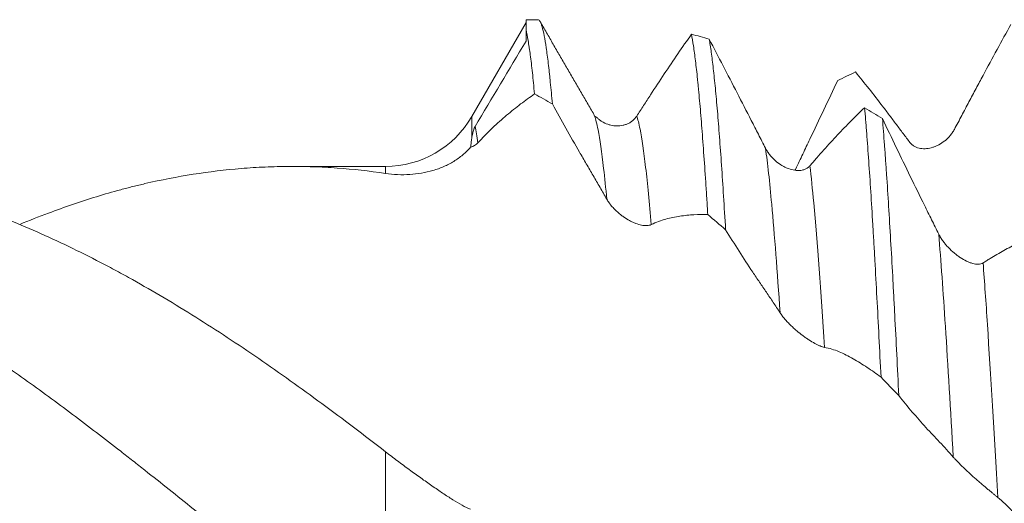
# Model space of a CAD drawing. Units: millimetres. Extents: x -64 to 74, y -83 to 39.
# Drawn here: x 25 to 39, y 1 to 8 of the extents above; entities that cross this region are included whole.
import ezdxf

# ---------------------------------------------------------------- set-up
doc = ezdxf.new("R2010")
doc.units = ezdxf.units.MM
doc.layers.add('1', color=4, linetype='Continuous')

msp = doc.modelspace()

# ---------------------------------------------------------------- linework, layer by layer
at = {"layer": '1', "lineweight": 18}
for p, q in [((32.55, 7.965), (31.7885, 6.646)), ((32.55, 8.0061), (32.55, 7.8616)), ((32.7176, 8.0061), (32.55, 8.0061)), ((30.576, 5.946), (29.2684, 5.946))]:
    msp.add_line(p, q, dxfattribs=at)
at = {"layer": '1', "lineweight": 13}
for p, q in [((31.7885, 6.646), (31.7885, 6.3408)), ((30.576, 5.946), (30.576, 5.8482)), ((30.576, -1.0739), (30.576, 1.9404))]:
    msp.add_line(p, q, dxfattribs=at)
at = {"layer": '1', "lineweight": 18}
msp.add_arc((30.576, 7.346), 1.4, 270, 330, dxfattribs=at)
for points, knots in [([(32.9201, 6.8225), (32.9105, 6.9313), (32.9009, 7.0335), (32.8888, 7.1528), (32.8864, 7.1762), (32.8816, 7.2222), (32.8792, 7.2448), (32.8719, 7.311), (32.8671, 7.3531), (32.8528, 7.4736), (32.8433, 7.5459), (32.8243, 7.675), (32.8148, 7.7317), (32.7957, 7.8296), (32.7861, 7.8708), (32.7716, 7.9207), (32.7668, 7.9354), (32.7595, 7.9543), (32.7571, 7.9601), (32.7523, 7.9707), (32.7402, 7.9946), (32.7278, 8.0058), (32.718, 8.0061), (32.7176, 8.0061)], [0, 0, 0, 0, 0.1421032, 0.1421032, 0.177629, 0.177629, 0.2131548, 0.2131548, 0.2842064, 0.2842064, 0.4263095, 0.4263095, 0.5684127, 0.5684127, 0.7105159, 0.7105159, 0.7815675, 0.7815675, 0.8170933, 0.8170933, 0.8526191, 0.9947223, 1, 1, 1, 1]), ([(38.5655, 6.4661), (38.6004, 6.5317), (38.6349, 6.5967), (38.7032, 6.7253), (38.7369, 6.7889), (38.8037, 6.9148), (38.8368, 6.9771), (38.9027, 7.1009), (38.9355, 7.1624), (39.034, 7.3459), (39.0995, 7.4668), (39.2299, 7.7053), (39.2948, 7.8229), (39.3595, 7.9389)], [0, 0, 0, 0, 0.125, 0.125, 0.25, 0.25, 0.375, 0.375, 0.5, 0.5, 0.75, 0.75, 1, 1, 1, 1]), ([(32.55, 7.707), (32.55, 7.7213), (32.55, 7.7352), (32.55, 7.7624), (32.55, 7.8022), (32.55, 7.8387), (32.55, 7.8616)], [0, 0, 0, 0, 0.25, 0.25, 0.5, 1, 1, 1, 1]), ([(32.55, 7.8616), (32.5599, 7.8207), (32.5697, 7.7712), (32.5847, 7.6839), (32.5922, 7.6369), (32.5997, 7.585), (32.6047, 7.5492), (32.6072, 7.5308), (32.6198, 7.436), (32.6298, 7.3522), (32.6497, 7.1694), (32.6596, 7.0702), (32.6695, 6.9635)], [0, 0, 0, 0, 0.25, 0.25, 0.375, 0.4375, 0.4375, 0.5, 0.5, 0.75, 0.75, 1, 1, 1, 1]), ([(34.8723, 7.8013), (34.8094, 7.7116), (34.7463, 7.6203), (34.6194, 7.4347), (34.5556, 7.3403), (34.4275, 7.1486), (34.3632, 7.0512), (34.2663, 6.9032), (34.2178, 6.8286), (34.1691, 6.7534), (34.1366, 6.703), (34.1203, 6.6777), (34.1041, 6.6525)], [0, 0, 0, 0, 0.25, 0.25, 0.5, 0.5, 0.75, 0.75, 0.875, 0.9375, 0.9375, 1, 1, 1, 1]), ([(34.8723, 7.8013), (34.8818, 7.7544), (34.8914, 7.6997), (34.9106, 7.5751), (34.9298, 7.435), (34.949, 7.264), (34.961, 7.1472), (34.9634, 7.1234), (34.9682, 7.0746), (34.9706, 7.0498), (34.9778, 6.9742), (34.9826, 6.9222), (34.997, 6.761), (35.016, 6.5331), (35.0446, 6.1525), (35.0638, 5.873), (35.0783, 5.6536), (35.0831, 5.5788), (35.0904, 5.4641), (35.0929, 5.4254), (35.0977, 5.3476), (35.1001, 5.3084), (35.1026, 5.269)], [0, 0, 0, 0, 0.125, 0.125, 0.25, 0.375, 0.375, 0.40625, 0.40625, 0.4375, 0.4375, 0.5, 0.5, 0.625, 0.75, 0.875, 0.875, 0.9375, 0.9375, 0.96875, 0.96875, 1, 1, 1, 1]), ([(35.3527, 5.0573), (35.3431, 5.2201), (35.3239, 5.5335), (35.2954, 5.9676), (35.2764, 6.2332), (35.2572, 6.4868), (35.2476, 6.6076), (35.2282, 6.8366), (35.2185, 6.9434), (35.1993, 7.1419), (35.1802, 7.3254), (35.1611, 7.4792), (35.142, 7.618), (35.1325, 7.68), (35.1228, 7.7342)], [0, 0, 0, 0, 0.125, 0.25, 0.375, 0.375, 0.5, 0.5, 0.625, 0.625, 0.75, 0.875, 0.875, 1, 1, 1, 1]), ([(35.913, 6.2009), (35.8962, 6.2337), (35.8794, 6.2665), (35.8459, 6.3319), (35.7958, 6.4298), (35.6792, 6.6573), (35.58, 6.8505), (35.4483, 7.1066), (35.3828, 7.2336), (35.2523, 7.4855), (35.1875, 7.6104), (35.1228, 7.7342)], [0, 0, 0, 0, 0.0625, 0.0625, 0.125, 0.25, 0.5, 0.5, 0.75, 0.75, 1, 1, 1, 1]), ([(37.1773, 7.2721), (37.2402, 7.1956), (37.3034, 7.1173), (37.4302, 6.9569), (37.4939, 6.8748), (37.5899, 6.7487), (37.622, 6.706), (37.6863, 6.6203), (37.7184, 6.5773), (37.7825, 6.4919), (37.8145, 6.4495), (37.8783, 6.3654), (37.9101, 6.3237), (37.9418, 6.2822)], [0, 0, 0, 0, 0.25, 0.25, 0.5, 0.5, 0.625, 0.625, 0.75, 0.75, 0.875, 0.875, 1, 1, 1, 1]), ([(36.3303, 5.8964), (36.3327, 5.9015), (36.3351, 5.9065), (36.3709, 5.981), (36.404, 6.0505), (36.4699, 6.1893), (36.5028, 6.2586), (36.6013, 6.4664), (36.6668, 6.6044), (36.7972, 6.8791), (36.8621, 7.0158), (36.9268, 7.1519)], [0, 0, 0, 0, 0.0118982, 0.0118982, 0.1765819, 0.1765819, 0.3412655, 0.3412655, 0.6706327, 0.6706327, 1, 1, 1, 1]), ([(31.8755, 6.278), (31.9104, 6.3161), (31.9448, 6.3525), (32.0129, 6.422), (32.0466, 6.4551), (32.1133, 6.5183), (32.1463, 6.5485), (32.2123, 6.6072), (32.2452, 6.6357), (32.3438, 6.7194), (32.4094, 6.7725), (32.5398, 6.8725), (32.6048, 6.9195), (32.6695, 6.9635)], [0, 0, 0, 0, 0.125, 0.125, 0.25, 0.25, 0.375, 0.375, 0.5, 0.5, 0.75, 0.75, 1, 1, 1, 1]), ([(32.9201, 6.8225), (32.983, 6.7088), (33.0461, 6.5957), (33.1729, 6.3708), (33.2366, 6.259), (33.3166, 6.1203), (33.3326, 6.0926), (33.3646, 6.0374), (33.3807, 6.0099), (33.4289, 5.9273), (33.461, 5.8723), (33.5252, 5.7622), (33.5572, 5.7069), (33.621, 5.5961), (33.6529, 5.5405), (33.6847, 5.4847)], [0, 0, 0, 0, 0.25, 0.25, 0.5, 0.5, 0.5625, 0.5625, 0.625, 0.625, 0.75, 0.75, 0.875, 0.875, 1, 1, 1, 1]), ([(34.1041, 6.6525), (34.0944, 6.6375), (34.0838, 6.6242), (34.0611, 6.6001), (34.049, 6.5893), (34.0299, 6.5749), (34.0234, 6.5704), (34.0103, 6.562), (34.0036, 6.5581), (33.9834, 6.5473), (33.9697, 6.5412), (33.9418, 6.531), (33.9275, 6.5268), (33.8986, 6.5203), (33.8842, 6.518), (33.8408, 6.5137), (33.8118, 6.5142), (33.7684, 6.5196), (33.7539, 6.5222), (33.7251, 6.529), (33.7109, 6.5331), (33.669, 6.5478), (33.6419, 6.5606), (33.6093, 6.5806), (33.6028, 6.5849), (33.59, 6.5937), (33.5837, 6.5984), (33.5663, 6.6119), (33.5556, 6.6212), (33.5454, 6.6311)], [0, 0, 0, 0, 0.0719799, 0.0719799, 0.1439599, 0.1439599, 0.1799498, 0.1799498, 0.2159398, 0.2159398, 0.2879198, 0.2879198, 0.3598997, 0.3598997, 0.4318796, 0.4318796, 0.5758395, 0.5758395, 0.6478194, 0.6478194, 0.7197994, 0.7197994, 0.8637593, 0.8637593, 0.8997492, 0.8997492, 0.9357392, 0.9357392, 1, 1, 1, 1]), ([(37.305, 6.7703), (37.2421, 6.7109), (37.179, 6.6494), (37.052, 6.5218), (36.9882, 6.4558), (36.8601, 6.3196), (36.7958, 6.2493), (36.6989, 6.1408), (36.6503, 6.0858), (36.6016, 6.0296), (36.5691, 5.9918), (36.5528, 5.9728), (36.5366, 5.954)], [0, 0, 0, 0, 0.25, 0.25, 0.5, 0.5, 0.75, 0.75, 0.875, 0.9375, 0.9375, 1, 1, 1, 1]), ([(37.305, 6.7703), (37.3098, 6.7145), (37.3146, 6.6568), (37.3218, 6.5675), (37.3243, 6.5372), (37.3291, 6.4759), (37.3412, 6.3208), (37.3628, 6.025), (37.3915, 5.596), (37.4106, 5.2873), (37.4249, 5.047), (37.4297, 4.9655), (37.4393, 4.7994), (37.4441, 4.715), (37.4585, 4.4572), (37.4681, 4.2816), (37.4872, 3.9235), (37.4968, 3.7409), (37.516, 3.3687), (37.5255, 3.1791), (37.5351, 2.986)], [0, 0, 0, 0, 0.0625, 0.0625, 0.09375, 0.09375, 0.125, 0.25, 0.375, 0.5, 0.5, 0.5625, 0.5625, 0.625, 0.625, 0.75, 0.75, 0.875, 0.875, 1, 1, 1, 1]), ([(31.7885, 6.3408), (31.7903, 6.3523), (31.7922, 6.3639), (31.7966, 6.3875), (31.799, 6.3994), (31.8032, 6.4181), (31.8047, 6.4245), (31.8081, 6.4376), (31.8099, 6.4444), (31.8132, 6.4552), (31.8143, 6.4589), (31.8169, 6.4666), (31.8183, 6.4707), (31.8207, 6.4772), (31.8215, 6.4795), (31.8234, 6.4842), (31.8245, 6.4867), (31.8268, 6.492), (31.8281, 6.4948), (31.8311, 6.5008), (31.8328, 6.504), (31.8346, 6.5071)], [0, 0, 0, 0, 0.25, 0.25, 0.5, 0.5, 0.625, 0.625, 0.75, 0.75, 0.8125, 0.8125, 0.875, 0.875, 0.90625, 0.90625, 0.9375, 0.9375, 0.96875, 0.96875, 1, 1, 1, 1]), ([(37.7853, 2.7276), (37.7757, 2.9228), (37.7662, 3.1152), (37.7471, 3.4943), (37.7375, 3.681), (37.7255, 3.9108), (37.7231, 3.9566), (37.7183, 4.0478), (37.7159, 4.093), (37.7087, 4.2279), (37.7039, 4.3164), (37.6896, 4.5781), (37.6706, 4.9165), (37.642, 5.3932), (37.6229, 5.6902), (37.6084, 5.9051), (37.6036, 5.9755), (37.5963, 6.0789), (37.5939, 6.1131), (37.589, 6.1804), (37.577, 6.3465), (37.565, 6.5014), (37.5554, 6.6184)], [0, 0, 0, 0, 0.125, 0.125, 0.25, 0.25, 0.28125, 0.28125, 0.3125, 0.3125, 0.375, 0.375, 0.5, 0.625, 0.75, 0.75, 0.8125, 0.8125, 0.84375, 0.84375, 0.875, 1, 1, 1, 1]), ([(38.3456, 4.996), (38.3287, 5.0295), (38.3119, 5.063), (38.2785, 5.1303), (38.2283, 5.2311), (38.1118, 5.467), (38.0126, 5.6698), (37.8809, 5.9408), (37.8154, 6.0764), (37.685, 6.3474), (37.6201, 6.4829), (37.5554, 6.6184)], [0, 0, 0, 0, 0.0625, 0.0625, 0.125, 0.25, 0.5, 0.5, 0.75, 0.75, 1, 1, 1, 1]), ([(37.9418, 6.2822), (37.9515, 6.2696), (37.9621, 6.2588), (37.9847, 6.24), (37.9967, 6.232), (38.0157, 6.2218), (38.0222, 6.2187), (38.0353, 6.2131), (38.0419, 6.2107), (38.062, 6.2041), (38.0757, 6.2009), (38.1036, 6.1964), (38.1177, 6.1952), (38.1466, 6.1945), (38.161, 6.195), (38.2043, 6.1992), (38.2333, 6.2053), (38.2766, 6.2189), (38.291, 6.2242), (38.3199, 6.2364), (38.3341, 6.2432), (38.3761, 6.2657), (38.4033, 6.2834), (38.4426, 6.3147), (38.4554, 6.3258), (38.4804, 6.35), (38.4925, 6.3627), (38.5154, 6.3896), (38.5263, 6.4037), (38.5469, 6.4336), (38.5566, 6.4494), (38.5655, 6.4661)], [0, 0, 0, 0, 0.0625, 0.0625, 0.125, 0.125, 0.15625, 0.15625, 0.1875, 0.1875, 0.25, 0.25, 0.3125, 0.3125, 0.375, 0.375, 0.5, 0.5, 0.5625, 0.5625, 0.625, 0.625, 0.75, 0.75, 0.8125, 0.8125, 0.875, 0.875, 0.9375, 0.9375, 1, 1, 1, 1]), ([(31.7726, 6.2164), (31.7748, 6.2374), (31.7771, 6.2582), (31.7824, 6.2996), (31.7852, 6.3201), (31.7885, 6.3408)], [0, 0, 0, 0, 0.5, 0.5, 1, 1, 1, 1]), ([(31.7726, 6.2164), (31.7825, 6.2193), (31.7922, 6.2227), (31.8108, 6.2306), (31.8198, 6.2351), (31.8457, 6.2503), (31.8615, 6.2627), (31.8755, 6.278)], [0, 0, 0, 0, 0.25, 0.25, 0.5, 0.5, 1, 1, 1, 1]), ([(30.576, 5.8482), (30.691, 5.8311), (30.8049, 5.826), (31.0281, 5.8392), (31.1375, 5.8575), (31.2691, 5.8964), (31.2951, 5.9049), (31.346, 5.9234), (31.3709, 5.9334), (31.4442, 5.9655), (31.4911, 5.9899), (31.5802, 6.0444), (31.6225, 6.0745), (31.6821, 6.1244), (31.7013, 6.1418), (31.7382, 6.1781), (31.7558, 6.1969), (31.7726, 6.2164)], [0, 0, 0, 0, 0.25, 0.25, 0.5, 0.5, 0.5625, 0.5625, 0.625, 0.625, 0.75, 0.75, 0.875, 0.875, 0.9375, 0.9375, 1, 1, 1, 1]), ([(36.5366, 5.954), (36.5269, 5.9428), (36.5163, 5.9334), (36.4937, 5.9176), (36.4816, 5.9111), (36.4625, 5.9033), (36.456, 5.901), (36.4429, 5.8971), (36.4363, 5.8954), (36.4161, 5.8913), (36.4024, 5.8897), (36.3745, 5.8884), (36.3603, 5.8887), (36.3314, 5.8912), (36.317, 5.8933), (36.2736, 5.9021), (36.2447, 5.9111), (36.2013, 5.9291), (36.1868, 5.9358), (36.158, 5.9508), (36.1438, 5.9589), (36.1018, 5.9853), (36.0747, 6.0055), (36.0355, 6.0402), (36.0226, 6.0525), (35.9977, 6.0786), (35.9857, 6.0923), (35.9629, 6.1209), (35.952, 6.1359), (35.9315, 6.1672), (35.9219, 6.1836), (35.913, 6.2009)], [0, 0, 0, 0, 0.0625, 0.0625, 0.125, 0.125, 0.15625, 0.15625, 0.1875, 0.1875, 0.25, 0.25, 0.3125, 0.3125, 0.375, 0.375, 0.5, 0.5, 0.5625, 0.5625, 0.625, 0.625, 0.75, 0.75, 0.8125, 0.8125, 0.875, 0.875, 0.9375, 0.9375, 1, 1, 1, 1]), ([(30.576, 1.9404), (30.277, 2.1723), (29.9797, 2.3974), (29.5354, 2.7242), (29.3875, 2.8314), (29.0923, 3.0419), (28.945, 3.1454), (28.5028, 3.4494), (28.2078, 3.6436), (27.7643, 3.9214), (27.6164, 4.0117), (27.32, 4.1878), (27.1715, 4.2734), (26.9482, 4.3982), (26.8737, 4.4391), (26.7244, 4.5197), (26.6496, 4.5593), (26.4256, 4.6756), (26.2767, 4.75), (25.9796, 4.8924), (25.8314, 4.9604), (25.5357, 5.0901), (25.3881, 5.1517), (24.9456, 5.3267), (24.6508, 5.4301), (24.0604, 5.6099), (23.7649, 5.6862), (23.3198, 5.7795), (23.1711, 5.8071), (22.9847, 5.837), (22.9474, 5.8428), (22.8727, 5.8539), (22.8353, 5.8592), (22.7232, 5.8743), (22.6485, 5.8835), (22.4249, 5.9082), (22.2763, 5.9209), (21.9796, 5.9388), (21.8317, 5.944), (21.6538, 5.9458), (21.6236, 5.946), (21.5934, 5.946)], [0, 0, 0, 0, 0.0989879, 0.0989879, 0.1484818, 0.1484818, 0.1979757, 0.1979757, 0.2969636, 0.2969636, 0.3464575, 0.3464575, 0.3959514, 0.3959514, 0.4206984, 0.4206984, 0.4454453, 0.4454453, 0.4949393, 0.4949393, 0.5444332, 0.5444332, 0.5939271, 0.5939271, 0.692915, 0.692915, 0.7919028, 0.7919028, 0.8413968, 0.8413968, 0.8537702, 0.8537702, 0.8661437, 0.8661437, 0.8908907, 0.8908907, 0.9403846, 0.9403846, 0.9898785, 0.9898785, 1, 1, 1, 1]), ([(25.4398, 5.1309), (25.5737, 5.1866), (25.7078, 5.2397), (26.0667, 5.3747), (26.2918, 5.4518), (26.6311, 5.5555), (26.7444, 5.5881), (26.9149, 5.634), (26.9718, 5.6488), (27.0853, 5.6772), (27.142, 5.6909), (27.4252, 5.7566), (27.6508, 5.8006), (28.1013, 5.8714), (28.3263, 5.8982), (28.6633, 5.9257), (28.7755, 5.9328), (28.9998, 5.9426), (29.1119, 5.9453), (29.336, 5.9465), (29.4481, 5.9449), (29.6725, 5.9373), (29.7849, 5.9314), (30.1227, 5.907), (30.3487, 5.882), (30.576, 5.8482)], [0, 0, 0, 0, 0.0786139, 0.0786139, 0.2102405, 0.2102405, 0.2760538, 0.2760538, 0.3089604, 0.3089604, 0.3418671, 0.3418671, 0.4734937, 0.4734937, 0.6051202, 0.6051202, 0.6709335, 0.6709335, 0.7367468, 0.7367468, 0.8025601, 0.8025601, 0.8683734, 0.8683734, 1, 1, 1, 1]), ([(19.7718, 5.7532), (19.9972, 5.7062), (20.2214, 5.6508), (20.6695, 5.524), (20.8933, 5.4527), (21.3413, 5.2946), (21.5655, 5.208), (22.0145, 5.0193), (22.2392, 4.9174), (22.5776, 4.7533), (22.6906, 4.6968), (22.8605, 4.6092), (22.9172, 4.5796), (23.0308, 4.5194), (23.0877, 4.4889), (23.3715, 4.3344), (23.5974, 4.2047), (24.0477, 3.9342), (24.2722, 3.7934), (24.7206, 3.5016), (24.9446, 3.3506), (25.393, 3.0395), (25.6173, 2.8793), (26.0667, 2.5498), (26.2918, 2.3807), (26.6311, 2.1213), (26.7444, 2.0339), (26.9149, 1.9014), (26.9718, 1.857), (27.0853, 1.7682), (27.142, 1.7236), (27.4252, 1.5003), (27.6508, 1.3199), (28.1013, 0.9569), (28.3263, 0.7744), (28.6633, 0.4992), (28.7755, 0.4072), (28.9998, 0.2226), (29.1119, 0.13), (29.336, -0.0554), (29.4481, -0.1483), (29.6725, -0.3339), (29.7849, -0.4267), (30.1227, -0.7049), (30.3487, -0.8898), (30.576, -1.0739)], [0, 0, 0, 0, 0.0625, 0.0625, 0.125, 0.125, 0.1875, 0.1875, 0.25, 0.25, 0.28125, 0.28125, 0.296875, 0.296875, 0.3125, 0.3125, 0.375, 0.375, 0.4375, 0.4375, 0.5, 0.5, 0.5625, 0.5625, 0.625, 0.625, 0.65625, 0.65625, 0.671875, 0.671875, 0.6875, 0.6875, 0.75, 0.75, 0.8125, 0.8125, 0.84375, 0.84375, 0.875, 0.875, 0.90625, 0.90625, 0.9375, 0.9375, 1, 1, 1, 1]), ([(33.6847, 5.4847), (33.6943, 5.4677), (33.7049, 5.4514), (33.7275, 5.4195), (33.7396, 5.4041), (33.7586, 5.3815), (33.7651, 5.3741), (33.7782, 5.3597), (33.7849, 5.3527), (33.805, 5.3321), (33.8187, 5.3191), (33.8465, 5.294), (33.8607, 5.2821), (33.8895, 5.2593), (33.904, 5.2485), (33.9473, 5.2182), (33.9762, 5.2005), (34.0196, 5.1772), (34.034, 5.17), (34.0629, 5.1568), (34.0771, 5.1509), (34.1191, 5.1351), (34.1463, 5.1271), (34.1855, 5.1193), (34.1983, 5.1173), (34.2234, 5.1151), (34.2354, 5.1147), (34.2583, 5.1157), (34.2692, 5.117), (34.2897, 5.1215), (34.2994, 5.1247), (34.3083, 5.1289)], [0, 0, 0, 0, 0.0625, 0.0625, 0.125, 0.125, 0.15625, 0.15625, 0.1875, 0.1875, 0.25, 0.25, 0.3125, 0.3125, 0.375, 0.375, 0.5, 0.5, 0.5625, 0.5625, 0.625, 0.625, 0.75, 0.75, 0.8125, 0.8125, 0.875, 0.875, 0.9375, 0.9375, 1, 1, 1, 1]), ([(34.3083, 5.1289), (34.3432, 5.1458), (34.3777, 5.1607), (34.4459, 5.1866), (34.4795, 5.1976), (34.5463, 5.2163), (34.5794, 5.2239), (34.6453, 5.2371), (34.6782, 5.2427), (34.7768, 5.2575), (34.8424, 5.2644), (34.9729, 5.2715), (35.0378, 5.2718), (35.1026, 5.269)], [0, 0, 0, 0, 0.125, 0.125, 0.25, 0.25, 0.375, 0.375, 0.5, 0.5, 0.75, 0.75, 1, 1, 1, 1]), ([(35.3527, 5.0573), (35.4156, 4.9552), (35.4788, 4.8546), (35.6056, 4.6562), (35.6693, 4.5585), (35.7653, 4.4147), (35.7974, 4.3673), (35.8617, 4.2731), (35.8938, 4.2261), (35.958, 4.1316), (35.99, 4.0841), (36.0538, 3.9883), (36.0857, 3.9401), (36.1174, 3.8916)], [0, 0, 0, 0, 0.25, 0.25, 0.5, 0.5, 0.625, 0.625, 0.75, 0.75, 0.875, 0.875, 1, 1, 1, 1]), ([(38.9692, 4.5903), (38.9595, 4.5842), (38.9489, 4.5798), (38.9263, 4.5741), (38.9142, 4.5726), (38.8952, 4.5723), (38.8887, 4.5725), (38.8756, 4.5734), (38.8689, 4.5742), (38.8488, 4.5772), (38.8351, 4.5802), (38.8072, 4.588), (38.793, 4.5928), (38.7642, 4.604), (38.7497, 4.6103), (38.7064, 4.6312), (38.6774, 4.6478), (38.6341, 4.6762), (38.6196, 4.6863), (38.5908, 4.7078), (38.5765, 4.719), (38.5346, 4.7542), (38.5074, 4.7795), (38.4682, 4.8209), (38.4553, 4.8353), (38.4304, 4.8652), (38.4184, 4.8805), (38.3955, 4.9119), (38.3846, 4.9281), (38.3641, 4.9613), (38.3544, 4.9783), (38.3456, 4.996)], [0, 0, 0, 0, 0.0625, 0.0625, 0.125, 0.125, 0.15625, 0.15625, 0.1875, 0.1875, 0.25, 0.25, 0.3125, 0.3125, 0.375, 0.375, 0.5, 0.5, 0.5625, 0.5625, 0.625, 0.625, 0.75, 0.75, 0.8125, 0.8125, 0.875, 0.875, 0.9375, 0.9375, 1, 1, 1, 1]), ([(39.7377, 4.9816), (39.6748, 4.9594), (39.6117, 4.9346), (39.4847, 4.8797), (39.4209, 4.8497), (39.2928, 4.7843), (39.2284, 4.749), (39.1314, 4.6923), (39.0829, 4.6629), (39.0342, 4.6321), (39.0098, 4.6164), (39.0016, 4.6112), (38.9854, 4.6007), (38.9773, 4.5955), (38.9692, 4.5903)], [0, 0, 0, 0, 0.25, 0.25, 0.5, 0.5, 0.75, 0.75, 0.875, 0.9375, 0.9375, 0.96875, 0.96875, 1, 1, 1, 1]), ([(30.576, -5.6205), (30.277, -5.5404), (29.9797, -5.4467), (29.5354, -5.2866), (29.3875, -5.23), (29.0923, -5.1104), (28.945, -5.0474), (28.5028, -4.8492), (28.2078, -4.7051), (27.7643, -4.4713), (27.6164, -4.3904), (27.32, -4.2228), (27.1715, -4.1361), (26.9482, -4.0019), (26.8737, -3.9564), (26.7244, -3.8641), (26.6496, -3.8173), (26.4256, -3.6754), (26.2767, -3.5787), (25.9796, -3.3815), (25.8314, -3.2809), (25.5357, -3.0758), (25.3881, -2.9714), (24.9456, -2.6532), (24.6508, -2.4346), (24.0604, -1.9856), (23.7649, -1.7553), (23.3198, -1.4024), (23.1711, -1.2834), (22.9847, -1.1335), (22.9474, -1.1034), (22.8727, -1.0432), (22.8353, -1.013), (22.7232, -0.9224), (22.6485, -0.8619), (22.4249, -0.6805), (22.2763, -0.5594), (21.9796, -0.317), (21.8317, -0.1957), (21.5363, 0.0468), (21.3888, 0.1679), (21.0939, 0.4095), (20.9464, 0.53), (20.5039, 0.8902), (20.2088, 1.1288), (19.765, 1.4832), (19.6169, 1.6008), (19.3198, 1.8342), (19.1709, 1.9499), (18.984, 2.0934), (18.9466, 2.1221), (18.8718, 2.1792), (18.7597, 2.2645), (18.4986, 2.4613), (18.2755, 2.6263), (17.8299, 2.9508), (17.5337, 3.1601), (17.0884, 3.461), (16.9398, 3.5592), (16.6425, 3.7513), (16.4936, 3.8452), (16.3446, 3.9369)], [0, 0, 0, 0, 0.0625, 0.0625, 0.09375, 0.09375, 0.125, 0.125, 0.1875, 0.1875, 0.21875, 0.21875, 0.25, 0.25, 0.265625, 0.265625, 0.28125, 0.28125, 0.3125, 0.3125, 0.34375, 0.34375, 0.375, 0.375, 0.4375, 0.4375, 0.5, 0.5, 0.53125, 0.53125, 0.5390625, 0.5390625, 0.546875, 0.546875, 0.5625, 0.5625, 0.59375, 0.59375, 0.625, 0.625, 0.65625, 0.65625, 0.6875, 0.6875, 0.75, 0.75, 0.78125, 0.78125, 0.8125, 0.8125, 0.8203125, 0.8203125, 0.828125, 0.84375, 0.875, 0.875, 0.9375, 0.9375, 0.96875, 0.96875, 1, 1, 1, 1]), ([(36.1174, 3.8916), (36.1271, 3.8768), (36.1377, 3.862), (36.1603, 3.8324), (36.1723, 3.8176), (36.1913, 3.7955), (36.1978, 3.7881), (36.2109, 3.7735), (36.2175, 3.7663), (36.2376, 3.745), (36.2513, 3.731), (36.2791, 3.7037), (36.2933, 3.6903), (36.3221, 3.664), (36.3365, 3.6513), (36.3799, 3.6144), (36.4088, 3.5913), (36.4521, 3.5589), (36.4666, 3.5485), (36.4954, 3.5283), (36.5097, 3.5187), (36.5517, 3.4914), (36.5789, 3.4751), (36.6181, 3.4537), (36.6309, 3.447), (36.656, 3.4349), (36.668, 3.4294), (36.691, 3.42), (36.7019, 3.4159), (36.7224, 3.4094), (36.7321, 3.4069), (36.741, 3.4053)], [0, 0, 0, 0, 0.0625, 0.0625, 0.125, 0.125, 0.15625, 0.15625, 0.1875, 0.1875, 0.25, 0.25, 0.3125, 0.3125, 0.375, 0.375, 0.5, 0.5, 0.5625, 0.5625, 0.625, 0.625, 0.75, 0.75, 0.8125, 0.8125, 0.875, 0.875, 0.9375, 0.9375, 1, 1, 1, 1]), ([(36.741, 3.4053), (36.7759, 3.3991), (36.8104, 3.3908), (36.8786, 3.3704), (36.9123, 3.3582), (36.9791, 3.3303), (37.0122, 3.3146), (37.0781, 3.2809), (37.111, 3.263), (37.2096, 3.2075), (37.2751, 3.1676), (37.4055, 3.0814), (37.4704, 3.0352), (37.5351, 2.986)], [0, 0, 0, 0, 0.125, 0.125, 0.25, 0.25, 0.375, 0.375, 0.5, 0.5, 0.75, 0.75, 1, 1, 1, 1]), ([(37.7853, 2.7276), (37.8482, 2.6487), (37.9114, 2.5719), (38.0383, 2.4227), (38.1021, 2.3501), (38.1981, 2.2453), (38.2302, 2.2111), (38.2944, 2.1433), (38.3266, 2.1095), (38.3907, 2.0412), (38.4227, 2.0065), (38.4865, 1.9363), (38.5183, 1.9008), (38.55, 1.8648)], [0, 0, 0, 0, 0.25, 0.25, 0.5, 0.5, 0.625, 0.625, 0.75, 0.75, 0.875, 0.875, 1, 1, 1, 1]), ([(31.7686, 1.1326), (31.7327, 1.1474), (31.6939, 1.1667), (31.6114, 1.212), (31.5677, 1.2379), (31.4989, 1.2808), (31.4753, 1.2958), (31.4277, 1.3267), (31.4035, 1.3425), (31.3302, 1.3914), (31.2802, 1.4255), (31.178, 1.4965), (31.1259, 1.5333), (31.0461, 1.5903), (31.0192, 1.6096), (30.9651, 1.6488), (30.9377, 1.6688), (30.8553, 1.7291), (30.8, 1.7701), (30.6885, 1.8539), (30.6324, 1.8967), (30.576, 1.9404)], [0, 0, 0, 0, 0.125, 0.125, 0.25, 0.25, 0.3125, 0.3125, 0.375, 0.375, 0.5, 0.5, 0.625, 0.625, 0.6875, 0.6875, 0.75, 0.75, 0.875, 0.875, 1, 1, 1, 1]), ([(38.55, 1.8648), (38.5597, 1.8538), (38.5702, 1.8422), (38.5929, 1.818), (38.6049, 1.8055), (38.6239, 1.786), (38.6304, 1.7794), (38.6435, 1.7663), (38.6501, 1.7597), (38.6702, 1.7398), (38.6838, 1.7265), (38.7117, 1.6998), (38.7258, 1.6863), (38.7546, 1.6594), (38.7691, 1.646), (38.8124, 1.6064), (38.8413, 1.5805), (38.8846, 1.5424), (38.899, 1.5297), (38.9279, 1.5047), (38.9421, 1.4925), (38.9842, 1.4565), (39.0113, 1.4336), (39.0506, 1.4008), (39.0635, 1.3901), (39.0885, 1.3693), (39.1006, 1.3593), (39.1236, 1.3403), (39.1345, 1.3313), (39.1552, 1.3143), (39.1649, 1.3064), (39.1738, 1.2991)], [0, 0, 0, 0, 0.0625, 0.0625, 0.125, 0.125, 0.15625, 0.15625, 0.1875, 0.1875, 0.25, 0.25, 0.3125, 0.3125, 0.375, 0.375, 0.5, 0.5, 0.5625, 0.5625, 0.625, 0.625, 0.75, 0.75, 0.8125, 0.8125, 0.875, 0.875, 0.9375, 0.9375, 1, 1, 1, 1]), ([(39.1738, 1.2991), (39.2087, 1.2703), (39.2432, 1.2397), (39.3115, 1.175), (39.3453, 1.1409), (39.4121, 1.0693), (39.4452, 1.0319), (39.5111, 0.955), (39.544, 0.9156), (39.6425, 0.7955), (39.708, 0.7131), (39.8384, 0.5428), (39.9033, 0.455), (39.968, 0.3646)], [0, 0, 0, 0, 0.125, 0.125, 0.25, 0.25, 0.375, 0.375, 0.5, 0.5, 0.75, 0.75, 1, 1, 1, 1])]:
    msp.add_open_spline(points, degree=3, knots=knots, dxfattribs=at)
for points, degree in [([(33.492, 6.6965), (33.118, 7.3403), (32.7443, 7.985)], 2), ([(34.8723, 7.8013), (34.9558, 7.7805), (35.0393, 7.7581), (35.1228, 7.7342)], 3), ([(31.8346, 6.5071), (32.0731, 6.9074), (32.3115, 7.3074), (32.55, 7.707)], 3), ([(37.1773, 7.2721), (37.0938, 7.2335), (37.0103, 7.1934), (36.9268, 7.1519)], 3), ([(32.9201, 6.8225), (32.8366, 6.8708), (32.7531, 6.9179), (32.6695, 6.9635)], 3), ([(33.5127, 6.6509), (33.5058, 6.6697), (33.4989, 6.6849), (33.492, 6.6966)], 3), ([(33.5439, 6.6323), (33.5204, 6.6505), (33.5144, 6.6463)], 2), ([(37.305, 6.7703), (37.3885, 6.721), (37.472, 6.6704), (37.5554, 6.6184)], 3), ([(35.3527, 5.0573), (35.2693, 5.1289), (35.1859, 5.1995), (35.1026, 5.269)], 3), ([(37.7853, 2.7276), (37.7019, 2.8143), (37.6185, 2.9005), (37.5351, 2.986)], 3)]:
    msp.add_open_spline(points, degree=degree, dxfattribs=at)
at = {"layer": '1', "lineweight": 13}
for points, knots in [([(33.6847, 5.4847), (33.6698, 5.6424), (33.6286, 6.0405), (33.5711, 6.4423), (33.5289, 6.607), (33.5127, 6.6509)], [0, 0, 0, 0, 0.2590254, 0.7155697, 1, 1, 1, 1]), ([(34.3083, 5.1289), (34.2822, 5.4374), (34.23, 5.9772), (34.1617, 6.449), (34.1198, 6.6101), (34.1041, 6.6525)], [0, 0, 0, 0, 0.3810438, 0.7657037, 1, 1, 1, 1]), ([(36.1174, 3.8916), (36.0786, 4.4709), (36.0111, 5.3662), (35.9424, 5.993), (35.913, 6.2009)], [0, 0, 0, 0, 0.577356, 1, 1, 1, 1]), ([(36.741, 3.4053), (36.6912, 4.1916), (36.6235, 5.132), (36.5547, 5.8003), (36.5366, 5.954)], [0, 0, 0, 0, 0.7391242, 1, 1, 1, 1]), ([(38.55, 1.8648), (38.5119, 2.5343), (38.4424, 3.7014), (38.3762, 4.6212), (38.3456, 4.996)], [0, 0, 0, 0, 0.5292739, 1, 1, 1, 1]), ([(39.1738, 1.2991), (39.1236, 2.1988), (39.0547, 3.3823), (38.989, 4.3252), (38.9692, 4.5903)], [0, 0, 0, 0, 0.6940015, 1, 1, 1, 1])]:
    msp.add_open_spline(points, degree=3, knots=knots, dxfattribs=at)
msp.add_open_spline([(31.8755, 6.278), (31.8618, 6.3677), (31.8482, 6.4442), (31.8346, 6.5071)], degree=3, dxfattribs=at)

doc.saveas('drawing.dxf')
